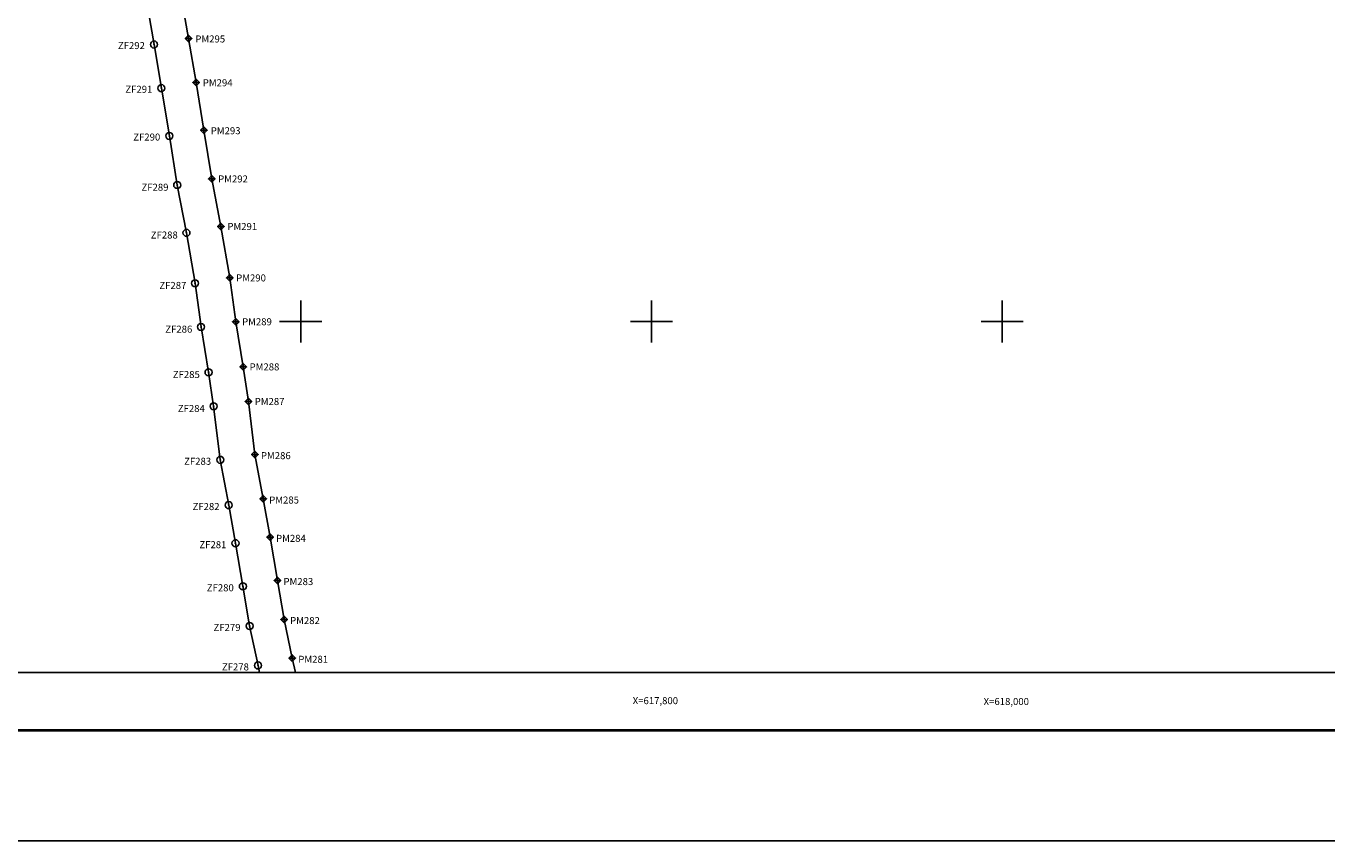
# Model space of a CAD drawing. Units: millimetres. Extents: x 616876 to 619276, y 2483504 to 2485304.
# Drawn here: x 617443 to 618185, y 2483504 to 2483968 of the extents above; entities that cross this region are included whole.
import ezdxf
from ezdxf.enums import TextEntityAlignment as Align

# ---------------------------------------------------------------- set-up
doc = ezdxf.new("R2010")
doc.units = ezdxf.units.MM
doc.header["$LTSCALE"] = 40
doc.header["$PDMODE"] = 32
doc.header["$PDSIZE"] = 4
for name, color, linetype in [('CVL_CUADCON_TIT', 1, 'Continuous'), ('CVL_PUNTO_NUM', 7, 'Continuous'), ('CVL_RET_TX', 7, 'Continuous'), ('CVL_RETUTM', 8, 'Continuous'), ('Lomo', 7, 'Continuous'), ('pm', 1, 'Continuous'), ('pm_texts', 1, 'Continuous'), ('zf', 5, 'Continuous')]:
    doc.layers.add(name, color=color, linetype=linetype)
doc.styles.add('SIMPLEX1', font='simplex1.shx')

# ---------------------------------------------------------------- blocks, each defined once
blk = doc.blocks.new('A$C2AAE52BE')
at = {"layer": 'CVL_CUADCON_TIT', "color": 150, "true_color": 0x0070ff}
for points in [[(1.9, 0), (0, 1.9), (1.9, 3.8), (3.8, 1.9), (1.9, 0)], [(1.9, 1.9), (0, 1.9)], [(1.9, 1.9), (1.9, 3.8)], [(1.9, 1.9), (3.8, 1.9)], [(1.9, 1.9), (1.9, 0)]]:
    blk.add_lwpolyline(points, dxfattribs=at)

msp = doc.modelspace()

# ---------------------------------------------------------------- linework, layer by layer
at = {"layer": 'CVL_RETUTM', "color": 8, "linetype": 'Continuous'}
for p, q in [((617600, 2483812), (617600, 2483788)), ((617800, 2483812), (617800, 2483788)), ((618000, 2483812), (618000, 2483788)), ((617588, 2483800), (617612, 2483800)), ((617788, 2483800), (617812, 2483800)), ((617988, 2483800), (618012, 2483800)), ((617588, 2483600), (617612, 2483600))]:
    msp.add_line(p, q, dxfattribs=at)
at = {"layer": 'Lomo', "color": 255, "linetype": 'Continuous', "elevation": 2.32}
msp.add_lwpolyline([(616875.8, 2485303.88), (619275.8, 2485303.88), (619275.8, 2483503.88), (616875.8, 2483503.88)], close=True, dxfattribs=at)
at = {"layer": 'Lomo', "color": 7, "linetype": 'Continuous'}
msp.add_lwpolyline([(617000, 2485200), (618800, 2485200), (618800, 2483600), (617000, 2483600)], close=True, dxfattribs=at)
msp.add_lwpolyline([(617000, 2485200), (618800, 2485200), (618800, 2483600), (617000, 2483600)], close=True, dxfattribs=at)
msp.add_lwpolyline([(617000, 2485200), (618800, 2485200), (618800, 2483600), (617000, 2483600)], close=True, dxfattribs=at)
msp.add_lwpolyline([(617000, 2485200), (618800, 2485200), (618800, 2483600), (617000, 2483600)], close=True, dxfattribs=at)
at = {"layer": 'Lomo', "color": 7, "linetype": 'Continuous', "const_width": 1.6}
msp.add_lwpolyline([(616940.76, 2483566.97), (619192.61, 2483566.97)], dxfattribs=at)
at = {"layer": 'pm', "color": 150, "true_color": 0x0070ff, "elevation": 1.22}
msp.add_lwpolyline([(617596.99, 2483600), (617595.23, 2483608.11), (617590.55, 2483630.18), (617586.77, 2483652.41), (617582.54, 2483677.06), (617578.63, 2483698.9), (617573.92, 2483724.19), (617570.16, 2483754.36), (617567.23, 2483774.11), (617562.96, 2483799.84), (617559.57, 2483824.81), (617554.57, 2483854.11), (617549.3, 2483881.24), (617544.87, 2483908.94), (617540.34, 2483936.28), (617536.09, 2483961.24), (617532.89, 2483979.72)], dxfattribs=at)
at = {"layer": 'zf', "color": 204, "true_color": 0x8400a8, "elevation": 1.22}
msp.add_lwpolyline([(617576.53, 2483600), (617575.68, 2483603.92), (617570.9, 2483626.42), (617567.06, 2483649.04), (617562.84, 2483673.6), (617558.95, 2483695.31), (617554.15, 2483721.12), (617550.34, 2483751.65), (617547.48, 2483771.01), (617543.18, 2483796.86), (617539.8, 2483821.78), (617534.9, 2483850.52), (617529.6, 2483877.75), (617525.13, 2483905.73), (617520.61, 2483932.97), (617516.38, 2483957.86), (617513.18, 2483976.34)], dxfattribs=at)
at = {"layer": 'zf', "color": 204, "true_color": 0x8400a8}
for p in [(617516.38, 2483957.86), (617520.61, 2483932.97), (617525.13, 2483905.73), (617529.6, 2483877.75), (617534.9, 2483850.52), (617539.8, 2483821.78), (617543.18, 2483796.86), (617547.48, 2483771.01), (617550.34, 2483751.65), (617554.15, 2483721.12), (617558.95, 2483695.31), (617562.84, 2483673.6), (617567.06, 2483649.04), (617570.9, 2483626.42), (617575.68, 2483603.92)]:
    msp.add_point(p, dxfattribs=at)

# ---------------------------------------------------------------- block references
at = {"layer": 'zf', "color": 7}
for p in [(617534.19, 2483959.34), (617538.44, 2483934.38), (617542.97, 2483907.04, 1.22), (617547.4, 2483879.34, 1.22), (617552.67, 2483852.21, 1.22), (617557.67, 2483822.91, 1.22), (617561.06, 2483797.94, 1.22), (617565.34, 2483772.21), (617568.26, 2483752.46), (617572.02, 2483722.29), (617576.73, 2483697, 1.22), (617580.64, 2483675.16, 1.22), (617584.87, 2483650.51, 1.22), (617588.65, 2483628.28, 1.22), (617593.33, 2483606.21, 1.22)]:
    msp.add_blockref('A$C2AAE52BE', p, dxfattribs=at)

# ---------------------------------------------------------------- texts
at = {"layer": 'CVL_PUNTO_NUM', "color": 7, "style": 'SIMPLEX1'}
for s, p in [('ZF292', (617495.8, 2483953.99)), ('ZF291', (617500.04, 2483929.1)), ('ZF290', (617504.56, 2483901.86)), ('ZF289', (617509.23, 2483873.25)), ('ZF288', (617514.53, 2483846.02)), ('ZF287', (617519.44, 2483817.28)), ('ZF286', (617522.82, 2483792.36)), ('ZF285', (617527.11, 2483766.5)), ('ZF284', (617529.98, 2483747.15)), ('ZF283', (617533.57, 2483717.05)), ('ZF282', (617538.37, 2483691.23)), ('ZF281', (617542.26, 2483669.52)), ('ZF280', (617546.48, 2483644.96)), ('ZF279', (617550.33, 2483622.34)), ('ZF278', (617555.1, 2483599.84))]:
    msp.add_text(s, height=4, dxfattribs=at).set_placement(p, align=Align.BOTTOM_LEFT)
at = {"layer": 'CVL_RET_TX', "color": 7, "style": 'SIMPLEX1'}
for s, p in [('X=617,800', (617815.16, 2483583.87)), ('X=618,000', (618015.22, 2483583.37))]:
    msp.add_text(s, height=4, dxfattribs=at).set_placement(p, align=Align.MIDDLE_RIGHT)
at = {"layer": 'pm_texts', "color": 7, "style": 'SIMPLEX1'}
for s, p in [('PM295', (617539.96, 2483957.76)), ('PM294', (617544.2, 2483932.8)), ('PM293', (617548.74, 2483905.46)), ('PM292', (617552.94, 2483877.98)), ('PM291', (617558.22, 2483850.85)), ('PM290', (617563.22, 2483821.55)), ('PM289', (617566.6, 2483796.58)), ('PM288', (617570.88, 2483770.85)), ('PM287', (617573.8, 2483751.1)), ('PM286', (617577.34, 2483720.26)), ('PM285', (617582.05, 2483694.97)), ('PM284', (617585.96, 2483673.13)), ('PM283', (617590.19, 2483648.48)), ('PM282', (617593.97, 2483626.25)), ('PM281', (617598.65, 2483604.18))]:
    msp.add_text(s, height=4, dxfattribs=at).set_placement(p, align=Align.BOTTOM_LEFT)

doc.saveas('drawing.dxf')
